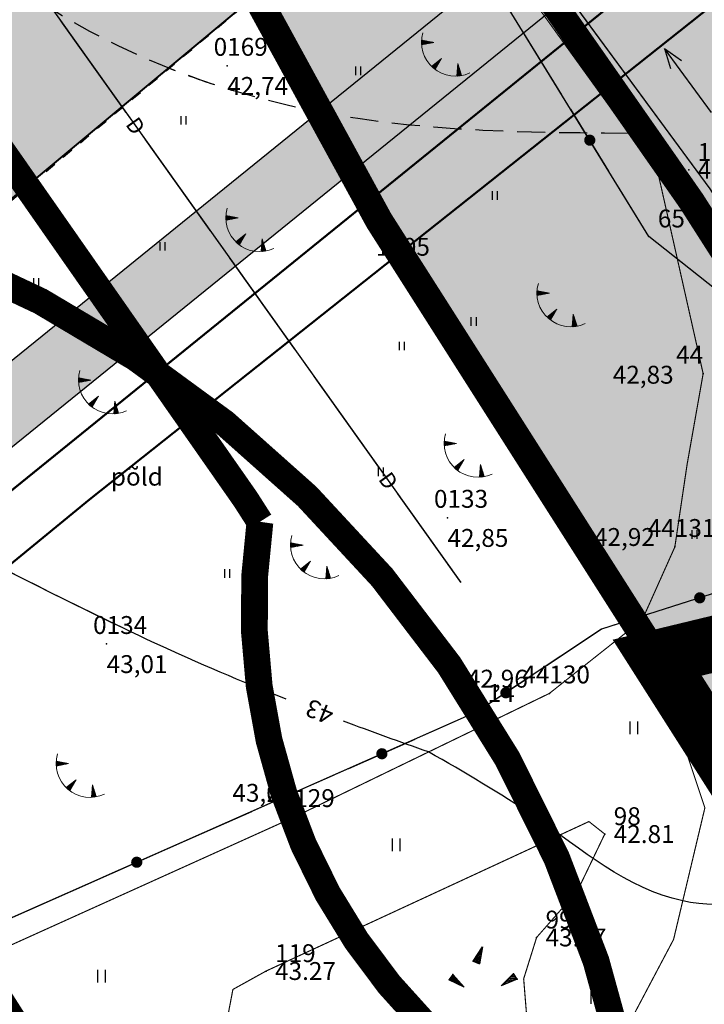
# Model space of a CAD drawing. Units: metres. Extents: x 502672 to 564845, y 6502975 to 6593982.
# Drawn here: x 550394 to 550424, y 6579353 to 6579397 of the extents above; entities that cross this region are included whole.
import ezdxf
from ezdxf.enums import TextEntityAlignment as Align

# ---------------------------------------------------------------- set-up
doc = ezdxf.new("R2010")
doc.units = ezdxf.units.M
doc.header["$LTSCALE"] = 0.5
doc.header["$MEASUREMENT"] = 0
for name, pattern in [('ameerikanurga-must$0$DASHED', [0.75, 0.5, -0.25]), ('ameerikanurga-must$0$DOT2', [0.125, 0, -0.125]), ('DASHED', [0.75, 0.5, -0.25]), ('DOT2', [0.125, 0, -0.125]), ('KATASTRIPIIR', [0.02, 0.01, 0.01]), ('KRUUSKILL', [2, 1, -1])]:
    doc.linetypes.add(name, pattern=pattern)
for name, color, linetype in [('12_geo', 3, 'Continuous'), ('2d_geo', 7, 'Continuous'), ('ameerikanurga-must$0$12', 7, 'Continuous'), ('ameerikanurga-must$0$2d', 7, 'Continuous'), ('ameerikanurga-must$0$CTEXT', 7, 'Continuous'), ('ameerikanurga-must$0$drenaaz', 7, 'Continuous'), ('ameerikanurga-must$0$HALJASTUS', 7, 'Continuous'), ('ameerikanurga-must$0$horisontaal', 7, 'Continuous'), ('ameerikanurga-must$0$KORGUSED', 7, 'Continuous'), ('ameerikanurga-must$0$lisa', 7, 'Continuous'), ('ameerikanurga-must$0$NUMBRID', 7, 'Continuous'), ('ameerikanurga-must$0$PTEXT', 7, 'Continuous'), ('ameerikanurga-must$0$punktid', 7, 'Continuous'), ('ameerikanurga-must$0$side', 7, 'Continuous'), ('ameerikanurga-must$0$ZTEXT', 7, 'Continuous'), ('ameerikanurga-must$0$zzyytrassid', 7, 'Continuous'), ('C-ameerika-mets-ala', 115, 'Continuous'), ('C-mets-küps-80-100', 123, 'Continuous'), ('C-mets-pl-säilitatav 1000', 115, 'Continuous'), ('CON_kraav_piiranguvöönd50m', 84, 'DASHED'), ('CON_kraav_veekaitsevöönd 1m', 80, 'DASHED'), ('CTEXT_geo', 7, 'Continuous'), ('drenaaz_geo', 3, 'Continuous'), ('HALJASTUS_geo', 3, 'Continuous'), ('horisontaal_geo', 34, 'Continuous'), ('KORGUSED_geo', 7, 'Continuous'), ('punktid_geo', 7, 'Continuous'), ('RELJEEF_geo', 34, 'Continuous'), ('side_geo', 6, 'Continuous'), ('TEE_geo', 7, 'Continuous'), ('ZTEXT_geo', 7, 'Continuous'), ('zzyytrassid_geo', 7, 'Continuous')]:
    doc.layers.add(name, color=color, linetype=linetype)
for name, color, linetype, lineweight in [('C+PLAN-KONNITEE', 51, 'Continuous', 25), ('C+PLAN.KRUNDI PIIRID', 10, 'Continuous', 50), ('C+PLAN.SOIDUTEE', 8, 'Continuous', 40), ('CON_kraav_ehituskeeluvöönd 25m', 86, 'DASHED', 35), ('piir_geo', 36, 'Continuous', 50)]:
    doc.layers.add(name, color=color, linetype=linetype, lineweight=lineweight)
doc.styles.add('ameerikanurga-must$0$Standard', font='romanc.shx', dxfattribs={"height": 0.8})
doc.styles.get("Standard").update_dxf_attribs({"font": 'romanc.shx', "height": 0.8})

# ---------------------------------------------------------------- blocks, each defined once
blk = doc.blocks.new('KIVIKU')
at = {"color": 0, "linetype": 'Continuous'}
for p, q in [((-0.71, 1.44), (0.13, 2.72)), ((0.13, 2.72), (-0.15, 1.21)), ((0.08, 2.64), (0.12, 2.66)), ((-0.61, 1.59), (-0.04, 1.83)), ((-0.51, 1.74), (-0.01, 1.95)), ((-0.41, 1.89), (-0.16, 2)), ((-0.31, 2.04), (0.03, 2.19)), ((-0.21, 2.19), (0.05, 2.31)), ((-0.16, 2), (0.01, 2.07)), ((-0.12, 2.34), (0.08, 2.42)), ((-0.02, 2.49), (0.1, 2.54)), ((-0.71, 1.44), (-0.06, 1.72)), ((-0.71, 1.44), (-0.15, 1.21)), ((-0.58, 1.39), (-0.08, 1.6)), ((-0.45, 1.33), (-0.1, 1.48)), ((-0.31, 1.28), (-0.12, 1.36)), ((-0.18, 1.23), (-0.15, 1.24)), ((-2.53, 0.25), (-2.9, -0.23)), ((-2.7, 0.03), (-2.65, -0.34)), ((-2.62, 0.14), (-2.55, -0.4)), ((-2.53, 0.25), (-1.52, -0.89)), ((-2.53, 0.25), (-2.44, -0.45)), ((-2.41, 0.12), (-2.33, -0.5)), ((1.8, -0.76), (2.88, 0.33)), ((3.14, -0.06), (2.61, 0.05)), ((3.06, 0.06), (2.69, 0.13)), ((2.98, 0.18), (2.78, 0.22)), ((2.9, 0.3), (2.86, 0.3)), ((3.22, -0.17), (2.88, 0.33)), ((-1.52, -0.89), (-2.9, -0.23)), ((-2.88, -0.2), (-2.87, -0.24)), ((-2.79, -0.09), (-2.76, -0.29)), ((-2.29, -0.02), (-2.22, -0.55)), ((-2.17, -0.15), (-2.14, -0.43)), ((-2.14, -0.43), (-2.11, -0.61)), ((-2.06, -0.29), (-2, -0.66)), ((-1.94, -0.42), (-1.9, -0.71)), ((-1.82, -0.56), (-1.79, -0.76)), ((-1.7, -0.69), (-1.68, -0.82)), ((-1.58, -0.83), (-1.57, -0.87)), ((3.22, -0.17), (1.8, -0.76)), ((1.88, -0.73), (1.85, -0.72)), ((2.05, -0.66), (1.93, -0.63)), ((2.22, -0.59), (2.01, -0.55)), ((2.38, -0.52), (2.1, -0.46)), ((2.55, -0.45), (2.18, -0.38)), ((2.45, -0.33), (2.27, -0.29)), ((2.88, -0.31), (2.35, -0.21)), ((3.05, -0.24), (2.44, -0.12)), ((2.72, -0.38), (2.45, -0.33)), ((3.22, -0.17), (2.52, -0.04))]:
    blk.add_line(p, q, dxfattribs=at)
for p in [(-0.71, 1.44), (-2.53, 0.25), (3.22, -0.17)]:
    blk.add_point(p, dxfattribs=at)
blk = doc.blocks.new('HEIN')
at = {"linetype": 'Continuous'}
for p, q in [((-0.234, 0.38), (-0.234, -0.381)), ((0.221, 0.38), (0.221, -0.381))]:
    blk.add_line(p, q, dxfattribs=at)
blk = doc.blocks.new('side')
at = {"const_width": 0.25}
blk.add_lwpolyline([(-0.125, 0, 1), (0.125, 0, 1)], format="xyb", close=True, dxfattribs=at)
blk = doc.blocks.new('*U178')
at = {"layer": 'side_geo'}
for p, q in [((758.804, 18.352), (760.962, 19.307)), ((755.146, 16.734), (758.118, 18.049)), ((751.488, 15.115), (754.461, 16.43)), ((747.831, 13.496), (750.803, 14.811)), ((744.173, 11.878), (747.145, 13.193)), ((740.515, 10.259), (743.487, 11.574))]:
    blk.add_line(p, q, dxfattribs=at)
at = {"layer": 'zzyytrassid_geo'}
blk.add_lwpolyline([(0, 0), (27.825, -8.379), (40.846, -10.109), (85.325, -18.1), (122.595, -28.06), (136.405, -27.372), (172.196, -20.565), (197.503, -12.604), (225.61, -6.3), (245.953, -11.427), (280.7, -34.064), (336.494, -69.075), (385.84, -98.434), (406.987, -101.262), (478.624, -79.609), (496.859, -74.822), (501.711, -73.934), (514.645, -67.896), (571.548, -49.162), (614.959, -35.332), (715.724, -0.711), (760.962, 19.307)], dxfattribs=at)
at = {"layer": 'side_geo'}
for p in [(756.632, 17.391), (745.659, 12.535)]:
    blk.add_blockref('side', p, dxfattribs=at)
blk = doc.blocks.new('*U179')
at = {"layer": 'side_geo'}
for p, q in [((-8.764, 10.199), (-10.466, 12.967)), ((-6.668, 6.792), (-8.371, 9.56)), ((-4.872, 3.872), (-6.275, 6.153)), ((-2.73, 2.169), (-4.872, 3.872))]:
    blk.add_line(p, q, dxfattribs=at)
at = {"layer": 'zzyytrassid_geo'}
blk.add_lwpolyline([(0, 0), (-4.872, 3.872), (-20.645, 29.515), (-44.705, 63.667), (-70.182, 99.638), (-73.383, 104.468), (-82.445, 109.679), (-98.866, 118.168), (-125.844, 128.969), (-157.631, 142.147), (-190.898, 155.607), (-206.245, 158.987), (-213.252, 158.496), (-226.71, 154.928), (-258.953, 143.91), (-293.329, 131.376), (-327.486, 119.988)], dxfattribs=at)
at = {"layer": 'side_geo'}
blk.add_blockref('side', (-7.519, 8.176), dxfattribs=at)
blk = doc.blocks.new('*U182')
at = {"layer": 'side_geo'}
for p, q in [((-19.501, 1.39), (-21.63, 0.711)), ((-16.109, 1.149), (-19.501, 1.39)), ((-12.119, 0.864), (-15.361, 1.095)), ((-22.345, 0.483), (-25.441, -0.505)), ((-8.129, 0.58), (-11.371, 0.811)), ((-4.14, 0.295), (-7.381, 0.526)), ((0, 0), (-3.391, 0.242)), ((-26.156, -0.733), (-28.285, -1.413)), ((-28.285, -1.413), (-30.724, -3.035)), ((-31.349, -3.451), (-33.788, -5.073))]:
    blk.add_line(p, q, dxfattribs=at)
at = {"layer": 'zzyytrassid_geo'}
blk.add_lwpolyline([(0, 0), (-19.501, 1.39), (-28.285, -1.413), (-33.788, -5.073)], dxfattribs=at)
at = {"layer": 'side_geo'}
for p in [(-13.74, 0.98), (-23.893, -0.011), (-1.696, 0.121), (-32.568, -4.262)]:
    blk.add_blockref('side', p, dxfattribs=at)
at = {"layer": 'zzyytrassid_geo'}
for s in ['trassid', 'SIDE']:
    blk.add_text(s, height=1, dxfattribs=at).set_placement((0, 0), align=Align.BOTTOM_LEFT)
blk = doc.blocks.new('TQNGER')
at = {"color": 0, "linetype": 'Continuous', "lineweight": 0}
for p, q in [((-1.054, 2.309), (-0.855, 2.468)), ((-1.053, 2.374), (-0.919, 2.481)), ((-1.053, 2.245), (-0.79, 2.456)), ((-1.052, 2.183), (-0.726, 2.443)), ((-1.05, 2.44), (-0.984, 2.493)), ((-1.049, 2.121), (-0.661, 2.431)), ((0.067, 2.29), (-1.046, 2.505)), ((0.067, 2.29), (-1.045, 2.072)), ((-1.025, 2.076), (-0.597, 2.419)), ((-0.919, 2.097), (-0.532, 2.406)), ((-0.813, 2.118), (-0.468, 2.394)), ((-0.707, 2.138), (-0.404, 2.381)), ((-0.601, 2.159), (-0.339, 2.369)), ((-0.495, 2.18), (-0.275, 2.356)), ((-0.389, 2.201), (-0.21, 2.344)), ((-0.283, 2.222), (-0.146, 2.331)), ((-0.177, 2.243), (-0.081, 2.319)), ((-0.071, 2.263), (-0.017, 2.306)), ((0.731, 0.85), (-0.158, 0.146)), ((-0.111, 0.1), (-0.108, 0.186)), ((-0.063, 0.056), (-0.057, 0.226)), ((-0.014, 0.013), (-0.005, 0.267)), ((0.035, -0.029), (0.046, 0.308)), ((0.083, -0.068), (0.098, 0.349)), ((0.132, -0.106), (0.149, 0.389)), ((0.731, 0.85), (0.171, -0.136)), ((0.182, -0.117), (0.201, 0.43)), ((0.235, -0.024), (0.252, 0.471)), ((0.288, 0.07), (0.304, 0.512)), ((0.342, 0.164), (0.355, 0.553)), ((0.395, 0.258), (0.407, 0.593)), ((0.448, 0.352), (0.458, 0.634)), ((0.501, 0.446), (0.51, 0.675)), ((0.555, 0.54), (0.561, 0.716)), ((0.608, 0.634), (0.612, 0.756)), ((0.661, 0.728), (0.664, 0.797)), ((2.195, 0.402), (2.11, -0.729)), ((2.37, -0.143), (2.169, 0.055)), ((2.337, -0.04), (2.174, 0.121)), ((2.304, 0.063), (2.179, 0.186)), ((2.271, 0.166), (2.184, 0.252)), ((2.238, 0.268), (2.189, 0.317)), ((2.195, 0.402), (2.541, -0.678)), ((2.176, -0.725), (2.115, -0.665)), ((2.242, -0.72), (2.12, -0.6)), ((2.306, -0.713), (2.125, -0.534)), ((2.369, -0.705), (2.13, -0.469)), ((2.431, -0.696), (2.135, -0.403)), ((2.492, -0.686), (2.14, -0.338)), ((2.534, -0.658), (2.145, -0.272)), ((2.501, -0.555), (2.15, -0.207)), ((2.468, -0.452), (2.154, -0.141)), ((2.435, -0.349), (2.159, -0.076)), ((2.403, -0.246), (2.164, -0.01))]:
    blk.add_line(p, q, dxfattribs=at)
blk.add_arc((1.974, 2.295), 3.027, 163.42341, 295.17451, dxfattribs=at)
blk = doc.blocks.new('*U436')
at = {"layer": 'ameerikanurga-must$0$drenaaz'}
for points in [[(121.607, -109.776, 0.07, 0.07, 0), (124.509, -113.849, 0, 0, 0)], [(125.379, -115.07, 0.07, 0.07, 0), (128.28, -119.142, 0, 0, 0)], [(129.151, -120.364, 0.07, 0.07, 0), (132.052, -124.436, 0, 0, 0)], [(132.922, -125.658, 0.07, 0.07, 0), (135.823, -129.73, 0, 0, 0)], [(136.694, -130.952, 0.07, 0.07, 0), (139.505, -134.897, 0, 0, 0)]]:
    blk.add_lwpolyline(points, format="xyseb", dxfattribs=at)
at = {"layer": 'ameerikanurga-must$0$zzyytrassid'}
blk.add_lwpolyline([(0, 0), (46.265, -4.026), (139.505, -134.897)], dxfattribs=at)
at = {"layer": 'ameerikanurga-must$0$drenaaz', "style": 'ameerikanurga-must$0$Standard'}
for p in [(124.944, -114.459), (136.259, -130.341)]:
    blk.add_text('D', height=0.7, rotation=305.4683, dxfattribs=at).set_placement(p, align=Align.MIDDLE_CENTER)
blk = doc.blocks.new('ameerikanurga-must$0$KIVIKU')
at = {"color": 0, "linetype": 'Continuous'}
for p, q in [((-0.71, 1.44), (0.13, 2.72)), ((0.13, 2.72), (-0.15, 1.21)), ((0.08, 2.64), (0.12, 2.66)), ((-0.61, 1.59), (-0.04, 1.83)), ((-0.51, 1.74), (-0.01, 1.95)), ((-0.41, 1.89), (-0.16, 2)), ((-0.31, 2.04), (0.03, 2.19)), ((-0.21, 2.19), (0.05, 2.31)), ((-0.16, 2), (0.01, 2.07)), ((-0.12, 2.34), (0.08, 2.42)), ((-0.02, 2.49), (0.1, 2.54)), ((-0.71, 1.44), (-0.06, 1.72)), ((-0.71, 1.44), (-0.15, 1.21)), ((-0.58, 1.39), (-0.08, 1.6)), ((-0.45, 1.33), (-0.1, 1.48)), ((-0.31, 1.28), (-0.12, 1.36)), ((-0.18, 1.23), (-0.15, 1.24)), ((-2.53, 0.25), (-2.9, -0.23)), ((-2.7, 0.03), (-2.65, -0.34)), ((-2.62, 0.14), (-2.55, -0.4)), ((-2.53, 0.25), (-1.52, -0.89)), ((-2.53, 0.25), (-2.44, -0.45)), ((-2.41, 0.12), (-2.33, -0.5)), ((1.8, -0.76), (2.88, 0.33)), ((3.14, -0.06), (2.61, 0.05)), ((3.06, 0.06), (2.69, 0.13)), ((2.98, 0.18), (2.78, 0.22)), ((2.9, 0.3), (2.86, 0.3)), ((3.22, -0.17), (2.88, 0.33)), ((-1.52, -0.89), (-2.9, -0.23)), ((-2.88, -0.2), (-2.87, -0.24)), ((-2.79, -0.09), (-2.76, -0.29)), ((-2.29, -0.02), (-2.22, -0.55)), ((-2.17, -0.15), (-2.14, -0.43)), ((-2.14, -0.43), (-2.11, -0.61)), ((-2.06, -0.29), (-2, -0.66)), ((-1.94, -0.42), (-1.9, -0.71)), ((-1.82, -0.56), (-1.79, -0.76)), ((-1.7, -0.69), (-1.68, -0.82)), ((-1.58, -0.83), (-1.57, -0.87)), ((3.22, -0.17), (1.8, -0.76)), ((1.88, -0.73), (1.85, -0.72)), ((2.05, -0.66), (1.93, -0.63)), ((2.22, -0.59), (2.01, -0.55)), ((2.38, -0.52), (2.1, -0.46)), ((2.55, -0.45), (2.18, -0.38)), ((2.45, -0.33), (2.27, -0.29)), ((2.88, -0.31), (2.35, -0.21)), ((3.05, -0.24), (2.44, -0.12)), ((2.72, -0.38), (2.45, -0.33)), ((3.22, -0.17), (2.52, -0.04))]:
    blk.add_line(p, q, dxfattribs=at)
for p in [(-0.71, 1.44), (-2.53, 0.25), (3.22, -0.17)]:
    blk.add_point(p, dxfattribs=at)
blk = doc.blocks.new('ameerikanurga-must$0$HEIN')
at = {"linetype": 'Continuous'}
for p, q in [((-0.234, 0.38), (-0.234, -0.381)), ((0.221, 0.38), (0.221, -0.381))]:
    blk.add_line(p, q, dxfattribs=at)
blk = doc.blocks.new('ameerikanurga-must$0$side')
at = {"const_width": 0.25}
blk.add_lwpolyline([(-0.125, 0, 1), (0.125, 0, 1)], format="xyb", close=True, dxfattribs=at)
blk = doc.blocks.new('*U443')
at = {"layer": 'ameerikanurga-must$0$side'}
for p, q in [((758.804, 18.352), (760.962, 19.307)), ((755.146, 16.734), (758.118, 18.049)), ((751.488, 15.115), (754.461, 16.43)), ((747.831, 13.496), (750.803, 14.811)), ((744.173, 11.878), (747.145, 13.193)), ((740.515, 10.259), (743.487, 11.574))]:
    blk.add_line(p, q, dxfattribs=at)
at = {"layer": 'ameerikanurga-must$0$zzyytrassid'}
blk.add_lwpolyline([(0, 0), (27.825, -8.379), (40.846, -10.109), (85.325, -18.1), (122.595, -28.06), (136.405, -27.372), (172.196, -20.565), (197.503, -12.604), (225.61, -6.3), (245.953, -11.427), (280.7, -34.064), (336.494, -69.075), (385.84, -98.434), (406.987, -101.262), (478.624, -79.609), (496.859, -74.822), (501.711, -73.934), (514.645, -67.896), (571.548, -49.162), (614.959, -35.332), (715.724, -0.711), (760.962, 19.307)], dxfattribs=at)
at = {"layer": 'ameerikanurga-must$0$side'}
for p in [(756.632, 17.391), (745.659, 12.535)]:
    blk.add_blockref('ameerikanurga-must$0$side', p, dxfattribs=at)
blk = doc.blocks.new('*U444')
at = {"layer": 'ameerikanurga-must$0$side'}
for p, q in [((-8.764, 10.199), (-10.466, 12.967)), ((-6.668, 6.792), (-8.371, 9.56)), ((-4.872, 3.872), (-6.275, 6.153)), ((-2.73, 2.169), (-4.872, 3.872))]:
    blk.add_line(p, q, dxfattribs=at)
at = {"layer": 'ameerikanurga-must$0$zzyytrassid'}
blk.add_lwpolyline([(0, 0), (-4.872, 3.872), (-20.645, 29.515), (-44.705, 63.667), (-70.182, 99.638), (-73.383, 104.468), (-82.445, 109.679), (-98.866, 118.168), (-125.844, 128.969), (-157.631, 142.147), (-190.898, 155.607), (-206.245, 158.987), (-213.252, 158.496), (-226.71, 154.928), (-258.953, 143.91), (-293.329, 131.376), (-327.486, 119.988)], dxfattribs=at)
at = {"layer": 'ameerikanurga-must$0$side'}
blk.add_blockref('ameerikanurga-must$0$side', (-7.519, 8.176), dxfattribs=at)
blk = doc.blocks.new('*U447')
at = {"layer": 'ameerikanurga-must$0$side'}
for p, q in [((-19.501, 1.39), (-21.63, 0.711)), ((-16.109, 1.149), (-19.501, 1.39)), ((-12.119, 0.864), (-15.361, 1.095)), ((-22.345, 0.483), (-25.441, -0.505)), ((-8.129, 0.58), (-11.371, 0.811)), ((-4.14, 0.295), (-7.381, 0.526)), ((0, 0), (-3.391, 0.242)), ((-26.156, -0.733), (-28.285, -1.413)), ((-28.285, -1.413), (-30.724, -3.035)), ((-31.349, -3.451), (-33.788, -5.073))]:
    blk.add_line(p, q, dxfattribs=at)
at = {"layer": 'ameerikanurga-must$0$zzyytrassid'}
blk.add_lwpolyline([(0, 0), (-19.501, 1.39), (-28.285, -1.413), (-33.788, -5.073)], dxfattribs=at)
at = {"layer": 'ameerikanurga-must$0$side'}
for p in [(-13.74, 0.98), (-23.893, -0.011), (-1.696, 0.121), (-32.568, -4.262)]:
    blk.add_blockref('ameerikanurga-must$0$side', p, dxfattribs=at)
at = {"layer": 'ameerikanurga-must$0$zzyytrassid', "style": 'ameerikanurga-must$0$Standard'}
for s in ['trassid', 'SIDE']:
    blk.add_text(s, height=1, dxfattribs=at).set_placement((0, 0), align=Align.BOTTOM_LEFT)

msp = doc.modelspace()

# ---------------------------------------------------------------- hatches: boundary and pattern name
at = {"layer": 'C+PLAN-KONNITEE'}
msp.add_hatch(color=256, dxfattribs=at).paths.add_polyline_path([(550302.35, 6579308.195), (550303.625, 6579305.367), (550351.242, 6579343.906), (550358.588, 6579349.873), (550366.322, 6579356.135), (550408.697, 6579390.449), (550447.535, 6579421.898), (550445.404, 6579424.033), (550401.727, 6579388.665), (550386.335, 6579376.201), (550377.49, 6579369.039), (550347.434, 6579344.701), (550339.368, 6579338.17)])
at = {"layer": 'C+PLAN.SOIDUTEE'}
msp.add_hatch(color=256, dxfattribs=at).paths.add_polyline_path([(550288.074, 6579313.622), (550295.592, 6579304.648), (550309.868, 6579317.279), (550318.156, 6579326.413), (550331.064, 6579338.12), (550350.805, 6579354.153), (550371.122, 6579370.752), (550391.612, 6579387.69), (550414.485, 6579406.753), (550433.334, 6579420.303), (550441.372, 6579424.168), (550444.006, 6579425.434), (550435.35, 6579434.11), (550433.563, 6579435.279), (550432.084, 6579433.759), (550410.547, 6579412.807), (550386.995, 6579392.982), (550375.06, 6579383.287), (550366.811, 6579376.585), (550345.808, 6579359.637), (550326.283, 6579344.421), (550305.317, 6579324.464), (550298.268, 6579319.924)])
at = {"layer": 'C-mets-küps-80-100'}
for points in [[(550422.352, 6579368.681), (550409.903, 6579388.243), (550370.736, 6579459.909), (550392.403, 6579459.909), (550395.764, 6579459.515), (550435.782, 6579432.016), (550485.484, 6579383.944), (550460.644, 6579377.939)], [(550437.291, 6579340.186), (550439.07, 6579342.409), (550422.352, 6579368.681), (550460.644, 6579377.939), (550485.484, 6579383.944), (550494.8, 6579374.6), (550496.782, 6579373.016), (550535.843, 6579326.163), (550508.285, 6579316.122), (550488.812, 6579309.73)]]:
    msp.add_hatch(color=256, dxfattribs=at).paths.add_polyline_path(points)

# ---------------------------------------------------------------- linework, layer by layer
at = {"layer": '12_geo'}
msp.add_lwpolyline([(550413.033, 6579405.536), (550424.715, 6579389.673), (550428.867, 6579383.173), (550429.846, 6579378.696), (550431.358, 6579377.201), (550433.56, 6579377.092), (550434.264, 6579376.538), (550435.887, 6579373.841), (550435.885, 6579373.251), (550435.572, 6579372.982), (550430.7, 6579372.581)], dxfattribs=at)
at = {"layer": '12_geo', "color": 4}
for points in [[(550424.784, 6579393.09), (550422.675, 6579395.945), (550422.956, 6579395.054)], [(550424.784, 6579393.09), (550422.675, 6579395.945), (550423.443, 6579395.414)]]:
    msp.add_lwpolyline(points, dxfattribs=at)
at = {"layer": '12_geo', "linetype": 'DOT2', "ltscale": 3, "const_width": 0.05}
for points in [[(550342.482, 6579334.9), (550349.897, 6579337.538), (550365.252, 6579343.423), (550379.212, 6579349.699), (550391.313, 6579354.86), (550406.108, 6579361.546), (550417.526, 6579367.08), (550421.685, 6579370.376)], [(550421.685, 6579370.376), (550424.488, 6579361.96), (550423.086, 6579356.067), (550420.495, 6579351.169), (550420.455, 6579349.41), (550429.879, 6579320.78), (550430.156, 6579317.392), (550428.396, 6579311.564), (550425.669, 6579310.11), (550419.501, 6579308.29), (550413.562, 6579311.022), (550400.642, 6579325.286), (550390.649, 6579340.596), (550384.534, 6579348.321), (550383.074, 6579348.556), (550380.812, 6579347.672), (550371.127, 6579342.063)], [(550420.007, 6579360.786), (550419.298, 6579361.346), (550404.849, 6579354.655), (550403.363, 6579353.831), (550403.089, 6579352.396), (550406.723, 6579343.235), (550407.897, 6579323.583), (550408.833, 6579321.98), (550413.34, 6579314.155), (550414.955, 6579313.352), (550417.798, 6579314.663), (550424.271, 6579320.977), (550424.249, 6579323.072), (550422.608, 6579330.28), (550418.275, 6579341.005), (550416.923, 6579347.536), (550416.377, 6579354.307), (550416.956, 6579356.158), (550418.782, 6579358.239), (550420.007, 6579360.786)]]:
    msp.add_lwpolyline(points, dxfattribs=at)
at = {"layer": '2d_geo'}
for p in [(550403.107, 6579395.172), (550424.41, 6579381.394), (550412.967, 6579374.941), (550423.143, 6579373.635), (550397.711, 6579369.293), (550417.526, 6579367.08), (550406.108, 6579361.546)]:
    msp.add_point(p, dxfattribs=at)
at = {"layer": 'ameerikanurga-must$0$12', "linetype": 'ameerikanurga-must$0$DOT2', "ltscale": 3, "const_width": 0.05}
for points in [[(550379.212, 6579349.699), (550391.313, 6579354.86), (550406.108, 6579361.546), (550417.526, 6579367.08), (550421.685, 6579370.376), (550423.143, 6579373.635), (550423.692, 6579377.332), (550424.41, 6579381.394), (550422.398, 6579390.336), (550415.244, 6579400.258), (550406.003, 6579414.759), (550392.926, 6579434.377), (550382.938, 6579448.698), (550370.783, 6579464.236), (550362.038, 6579476.576), (550349.211, 6579490.808), (550333.522, 6579501.9), (550310.983, 6579514.374)], [(550421.685, 6579370.376), (550424.488, 6579361.96), (550423.086, 6579356.067), (550420.495, 6579351.169), (550420.455, 6579349.41), (550429.879, 6579320.78), (550430.156, 6579317.392), (550428.396, 6579311.564), (550425.669, 6579310.11), (550419.501, 6579308.29), (550413.562, 6579311.022), (550400.642, 6579325.286), (550390.649, 6579340.596), (550384.534, 6579348.321), (550383.074, 6579348.556), (550380.812, 6579347.672), (550371.127, 6579342.063)], [(550420.007, 6579360.786), (550419.298, 6579361.346), (550404.849, 6579354.655), (550403.363, 6579353.831), (550403.089, 6579352.396), (550406.723, 6579343.235), (550407.897, 6579323.583), (550408.833, 6579321.98), (550413.34, 6579314.155), (550414.955, 6579313.352), (550417.798, 6579314.663), (550424.271, 6579320.977), (550424.249, 6579323.072), (550422.608, 6579330.28), (550418.275, 6579341.005), (550416.923, 6579347.536), (550416.377, 6579354.307), (550416.956, 6579356.158), (550418.782, 6579358.239), (550420.007, 6579360.786)]]:
    msp.add_lwpolyline(points, dxfattribs=at)
at = {"layer": 'ameerikanurga-must$0$12'}
msp.add_lwpolyline([(550416.384, 6579400.986), (550424.715, 6579389.673), (550428.867, 6579383.173), (550429.846, 6579378.696), (550431.358, 6579377.201), (550433.56, 6579377.092), (550434.264, 6579376.538), (550435.887, 6579373.841), (550435.885, 6579373.251), (550435.572, 6579372.982), (550430.7, 6579372.581)], dxfattribs=at)
at = {"layer": 'ameerikanurga-must$0$2d'}
for p in [(550403.107, 6579395.172), (550424.41, 6579381.394), (550412.967, 6579374.941), (550423.143, 6579373.635), (550397.711, 6579369.293), (550417.526, 6579367.08), (550406.108, 6579361.546)]:
    msp.add_point(p, dxfattribs=at)
at = {"layer": 'ameerikanurga-must$0$horisontaal'}
for points in [[(550405.748, 6579366.83, -0.002345), (550404.269, 6579367.422, -0.016235), (550398.43, 6579370.012, -0.019324), (550378.22, 6579380.758, -0.090348), (550374.471, 6579383.965, -0.081787), (550372.495, 6579387.417, -0.022283), (550368.041, 6579401.224, -0.072482), (550366.281, 6579415.482, 0.125321), (550364.388, 6579423.661, 0.154092), (550358.602, 6579429.48, -0.120561), (550350.804, 6579436.353, -0.012218), (550345.702, 6579444.073, -0.012559), (550341.117, 6579451.82, -0.04925), (550337.806, 6579459.42, 0.052139), (550334.636, 6579466.584, 0.120247), (550326.688, 6579474.943, 0.108334), (550314.718, 6579479.386, 0.002179)], [(550412.123, 6579364.461, -0.005972), (550408.308, 6579365.844, -0.016235)]]:
    msp.add_lwpolyline(points, format="xyb", dxfattribs=at)
for points in [[(550468.389, 6579378.717), (550459.41, 6579392.524), (550450.941, 6579410.532), (550445.336, 6579419.351), (550428.469, 6579436.591), (550408.612, 6579445.668), (550397.158, 6579448.577), (550391.546, 6579456.551), (550378.622, 6579472.591), (550369.271, 6579483.446), (550361.533, 6579491.415), (550349.595, 6579501.12), (550338.652, 6579508.621), (550325.832, 6579516.352), (550316.042, 6579522.111), (550307.157, 6579528.988)], [(550421.509, 6579333.113), (550429.952, 6579329.837), (550445.465, 6579339.845), (550442.842, 6579352.474), (550439.726, 6579360.745), (550433.496, 6579363.857), (550429.069, 6579358.943), (550423.495, 6579357.797), (550416.854, 6579361.564), (550412.123, 6579364.461)]]:
    msp.add_spline(points, degree=3, dxfattribs=at)
at = {"layer": 'ameerikanurga-must$0$horisontaal', "linetype": 'ameerikanurga-must$0$DASHED', "ltscale": 5}
msp.add_spline([(550421.09, 6579392.15), (550403.502, 6579394.016), (550386.989, 6579406.918), (550387.448, 6579432.017), (550375.15, 6579446.264), (550372.527, 6579447.582), (550353.948, 6579455.629), (550340.658, 6579470.365), (550340.652, 6579474.737), (550345.006, 6579476.259), (550347.329, 6579474.592), (550354.731, 6579468.864), (550363.15, 6579468.139), (550367.214, 6579469.272)], degree=3, dxfattribs=at)
at = {"layer": 'ameerikanurga-must$0$lisa'}
msp.add_point((550423.765, 6579390.515), dxfattribs=at)
at = {"layer": 'ameerikanurga-must$0$punktid'}
for p in [(550421.982, 6579387.539), (550414.362, 6579366.297), (550420.007, 6579360.786), (550416.956, 6579356.158), (550404.849, 6579354.655)]:
    msp.add_point(p, dxfattribs=at)
at = {"layer": 'ameerikanurga-must$0$zzyytrassid'}
for points in [[(550426.854, 6579383.667), (550421.982, 6579387.539), (550406.209, 6579413.182), (550382.149, 6579447.334), (550356.672, 6579483.305), (550353.471, 6579488.135), (550344.409, 6579493.346), (550327.988, 6579501.835), (550301.01, 6579512.636), (550269.223, 6579525.814), (550235.956, 6579539.274), (550220.609, 6579542.654), (550213.602, 6579542.163), (550200.144, 6579538.595), (550167.901, 6579527.577), (550133.525, 6579515.043), (550099.368, 6579503.655)], [(550274.064, 6579506.942), (550320.329, 6579502.915), (550413.568, 6579372.045)], [(550448.15, 6579371.37), (550428.649, 6579372.76), (550419.865, 6579369.957), (550414.362, 6579366.297)], [(549653.4, 6579346.99), (549681.225, 6579338.611), (549694.246, 6579336.881), (549738.725, 6579328.89), (549775.995, 6579318.93), (549789.805, 6579319.618), (549825.596, 6579326.425), (549850.903, 6579334.386), (549879.01, 6579340.69), (549899.353, 6579335.563), (549934.1, 6579312.926), (549989.894, 6579277.915), (550039.24, 6579248.556), (550060.387, 6579245.728), (550132.024, 6579267.381), (550150.259, 6579272.168), (550155.111, 6579273.056), (550168.045, 6579279.094), (550224.948, 6579297.828), (550268.359, 6579311.658), (550369.124, 6579346.279), (550414.362, 6579366.297)]]:
    msp.add_lwpolyline(points, dxfattribs=at)
at = {"layer": 'C+PLAN-KONNITEE', "color": 7, "flags": 128}
msp.add_lwpolyline([(550302.35, 6579308.195), (550303.625, 6579305.367), (550351.242, 6579343.906), (550358.588, 6579349.873), (550366.322, 6579356.135), (550408.697, 6579390.449), (550447.535, 6579421.898), (550445.404, 6579424.033), (550401.727, 6579388.665), (550386.335, 6579376.201), (550377.49, 6579369.039), (550347.434, 6579344.701), (550339.368, 6579338.17), (550302.35, 6579308.195)], dxfattribs=at)
at = {"layer": 'C+PLAN.KRUNDI PIIRID', "flags": 128}
for points in [[(550429.77, 6579437.76), (550435.35, 6579434.11), (550448.6, 6579420.83), (550318.24, 6579315.27), (550318.24, 6579315.27), (550318.24, 6579315.27), (550305.41, 6579304.883), (550304.014, 6579308.211), (550302.903, 6579310.329), (550301.804, 6579312.131), (550300.376, 6579314.159), (550299.15, 6579315.685), (550297.493, 6579317.538), (550295.562, 6579319.385), (550293.63, 6579320.98), (550290.692, 6579322.826), (550289.073, 6579323.818), (550289.073, 6579323.818), (550302.51, 6579334.7), (550429.77, 6579437.76)], [(550429.77, 6579437.76), (550435.35, 6579434.11), (550448.6, 6579420.83), (550318.24, 6579315.27), (550318.24, 6579315.27), (550318.24, 6579315.27), (550305.41, 6579304.883), (550304.014, 6579308.211), (550302.903, 6579310.329), (550301.804, 6579312.131), (550300.376, 6579314.159), (550299.15, 6579315.685), (550297.493, 6579317.538), (550295.562, 6579319.385), (550293.63, 6579320.98), (550290.692, 6579322.826), (550289.073, 6579323.818), (550289.073, 6579323.818), (550302.51, 6579334.7), (550429.77, 6579437.76)], [(550305.41, 6579304.883), (550448.6, 6579420.83), (550469.299, 6579400.109)], [(550305.41, 6579304.883), (550448.6, 6579420.83), (550469.299, 6579400.109)]]:
    msp.add_lwpolyline(points, dxfattribs=at)
at = {"layer": 'C+PLAN.SOIDUTEE', "color": 7, "flags": 128}
msp.add_lwpolyline([(550331.064, 6579338.12), (550350.805, 6579354.153), (550371.122, 6579370.752), (550391.612, 6579387.69), (550414.485, 6579406.753), (550433.334, 6579420.303), (550441.372, 6579424.168), (550444.006, 6579425.434), (550435.35, 6579434.11), (550433.563, 6579435.279), (550432.084, 6579433.759), (550410.547, 6579412.807), (550386.995, 6579392.982), (550375.06, 6579383.287), (550366.811, 6579376.585), (550345.808, 6579359.637), (550326.283, 6579344.421)], dxfattribs=at)
at = {"layer": 'C-ameerika-mets-ala'}
for p, q in [((550409.903, 6579388.243), (550370.736, 6579459.909)), ((550422.352, 6579368.681), (550409.903, 6579388.243)), ((550460.644, 6579377.939), (550422.352, 6579368.681))]:
    msp.add_line(p, q, dxfattribs=at)
at = {"layer": 'C-ameerika-mets-ala', "const_width": 2.5, "flags": 128}
msp.add_lwpolyline([(550437.291, 6579340.186), (550439.07, 6579342.409), (550422.352, 6579368.681), (550460.644, 6579377.939), (550485.484, 6579383.944), (550494.8, 6579374.6), (550496.782, 6579373.016), (550535.843, 6579326.163), (550508.285, 6579316.122), (550488.812, 6579309.73)], close=True, dxfattribs=at)
at = {"layer": 'C-mets-pl-säilitatav 1000', "const_width": 1.25, "flags": 128}
msp.add_lwpolyline([(550422.352, 6579368.681), (550409.903, 6579388.243), (550370.736, 6579459.909), (550392.403, 6579459.909), (550395.764, 6579459.515), (550435.782, 6579432.016), (550485.484, 6579383.944), (550460.644, 6579377.939)], close=True, dxfattribs=at)
at = {"layer": 'CON_kraav_ehituskeeluvöönd 25m', "ltscale": 10, "const_width": 1.2}
msp.add_lwpolyline([(550102.944, 6579481.85), (550128.989, 6579490.381), (550151.304, 6579497.303), (550165.907, 6579503.327), (550181.508, 6579509.384), (550198.697, 6579514.883), (550218.781, 6579522.219), (550229.939, 6579524.943), (550230.689, 6579525.064), (550234.027, 6579523.85), (550250.458, 6579517.476), (550285.349, 6579502.13), (550300.579, 6579493.741), (550321.693, 6579482.074), (550334.999, 6579473.598), (550344.407, 6579463.011), (550352.697, 6579451.352), (550363.486, 6579435.335), (550373.478, 6579421.15), (550388.522, 6579397.826), (550403.931, 6579375.769), (550404.574, 6579374.763, 0.387132), (550424.699, 6579345.068, 0.554321), (550470.642, 6579352.744)], format="xyb", dxfattribs=at)
msp.add_lwpolyline([(550376.997, 6579313.089), (550354.606, 6579306.093), (550349.698, 6579304.5, -1.0635), (550332.682, 6579354.907), (550339.408, 6579357.282), (550360.032, 6579363.536, -1.081824)], format="xyb", close=True, dxfattribs=at)
at = {"layer": 'CON_kraav_piiranguvöönd50m', "ltscale": 10, "const_width": 1.2}
msp.add_lwpolyline([(550110.799, 6579458.116), (550136.583, 6579466.561), (550159.792, 6579473.76), (550175.2, 6579480.116), (550189.849, 6579485.805), (550206.797, 6579491.227), (550226.057, 6579498.261), (550229.009, 6579498.982), (550240.901, 6579494.369), (550274.263, 6579479.695), (550288.503, 6579471.852), (550308.919, 6579460.569), (550318.628, 6579454.385), (550324.819, 6579447.419), (550332.139, 6579437.123), (550342.897, 6579421.151), (550352.745, 6579407.171), (550367.763, 6579383.887), (550379.441, 6579367.171, 0.285045), (550411.472, 6579323.137, 0.409464), (550484.84, 6579328.812)], format="xyb", dxfattribs=at)
msp.add_lwpolyline([(550383.884, 6579289.049), (550362.193, 6579282.271), (550358.144, 6579280.957, -1.041437), (550325.102, 6579378.744), (550331.615, 6579381.043), (550351.69, 6579387.131, -1.056852)], format="xyb", close=True, dxfattribs=at)
at = {"layer": 'CON_kraav_veekaitsevöönd 1m', "ltscale": 10, "const_width": 1.2}
msp.add_lwpolyline([(550393.381, 6579434.571), (550408.45, 6579411.207), (550423.89, 6579389.107), (550427.928, 6579382.785), (550428.932, 6579378.193), (550430.927, 6579376.222), (550433.192, 6579376.109), (550433.502, 6579375.865), (550434.678, 6579373.912), (550430.804, 6579373.598, 1.070084), (550431.428, 6579368.373), (550438.372, 6579367.402), (550439.385, 6579366.621), (550440.957, 6579363.593), (550442.301, 6579361.483, 1.234729), (550447.265, 6579366.091), (550441.017, 6579375.129), (550430.424, 6579390.425), (550413.421, 6579415.35), (550402.503, 6579431.671)], format="xyb", dxfattribs=at)
at = {"layer": 'drenaaz_geo'}
for points in [[(550398.426, 6579393.299, 0.07, 0.07, 0), (550398.572, 6579393.093, 0, 0, 0)], [(550399.443, 6579391.872, 0.07, 0.07, 0), (550402.344, 6579387.799, 0, 0, 0)], [(550403.214, 6579386.578, 0.07, 0.07, 0), (550406.116, 6579382.506, 0, 0, 0)], [(550406.986, 6579381.284, 0.07, 0.07, 0), (550409.887, 6579377.212, 0, 0, 0)], [(550410.758, 6579375.99, 0.07, 0.07, 0), (550413.568, 6579372.045, 0, 0, 0)]]:
    msp.add_lwpolyline(points, format="xyseb", dxfattribs=at)
at = {"layer": 'horisontaal_geo'}
for points in [[(550405.748, 6579366.83, -0.002345), (550404.269, 6579367.422, -0.016235), (550398.43, 6579370.012, -0.016414), (550381.209, 6579379.041, -0.090348)], [(550412.123, 6579364.461, -0.005972), (550408.308, 6579365.844, -0.016235)]]:
    msp.add_lwpolyline(points, format="xyb", dxfattribs=at)
for points in [[(550468.389, 6579378.717), (550459.41, 6579392.524), (550450.941, 6579410.532), (550445.336, 6579419.351), (550428.469, 6579436.591), (550408.612, 6579445.668), (550397.158, 6579448.577), (550391.546, 6579456.551), (550378.622, 6579472.591), (550369.271, 6579483.446), (550361.533, 6579491.415), (550349.595, 6579501.12), (550338.652, 6579508.621), (550325.832, 6579516.352), (550316.042, 6579522.111), (550307.157, 6579528.988)], [(550421.509, 6579333.113), (550429.952, 6579329.837), (550445.465, 6579339.845), (550442.842, 6579352.474), (550439.726, 6579360.745), (550433.496, 6579363.857), (550429.069, 6579358.943), (550423.495, 6579357.797), (550416.854, 6579361.564), (550412.123, 6579364.461)]]:
    msp.add_spline(points, degree=3, dxfattribs=at)
at = {"layer": 'horisontaal_geo', "linetype": 'DASHED', "ltscale": 5}
msp.add_open_spline([(550421.09, 6579392.15), (550415.283, 6579392.185), (550408.512, 6579392.226), (550401.511, 6579394.662), (550400.523, 6579395.056)], degree=3, knots=[0, 0, 0, 0, 17.686275, 20.626742, 20.626742, 20.626742, 20.626742], dxfattribs=at)
at = {"layer": 'piir_geo', "linetype": 'KATASTRIPIIR', "flags": 128}
msp.add_lwpolyline([(550314.276, 6579262.95), (550296.06, 6579282.43), (550320.367, 6579313.611), (550368.38, 6579352.342), (550396.948, 6579375.764), (550450.738, 6579418.481), (550434.706, 6579433.464), (550427.041, 6579438.625), (550377.884, 6579398.646), (550343.59, 6579369.982), (550308.39, 6579342.698), (550300.408, 6579335.901), (550266.84, 6579318.04), (550245.11, 6579344.53), (550225.78, 6579328.67), (550245.933, 6579303.949), (550213.189, 6579262.524), (550165.443, 6579202.473), (550169.467, 6579162.875), (550234.789, 6579244.565), (550242.283, 6579251.662), (550276.099, 6579264.881), (550293.029, 6579244.665)], dxfattribs=at)
at = {"layer": 'punktid_geo'}
for p in [(550421.982, 6579387.539), (550414.362, 6579366.297), (550420.007, 6579360.786), (550416.956, 6579356.158), (550404.849, 6579354.655)]:
    msp.add_point(p, dxfattribs=at)
at = {"layer": 'TEE_geo', "linetype": 'KRUUSKILL', "flags": 128}
msp.add_lwpolyline([(550403.343, 6579124.991), (550379.66, 6579153.62), (550361.201, 6579176.138), (550343.275, 6579198.065), (550326.44, 6579218.579), (550304.565, 6579244.327), (550289.233, 6579261.721), (550276.348, 6579275.758), (550273.053, 6579276.709), (550269.281, 6579276.885), (550264.068, 6579276.636), (550253.327, 6579272.342), (550234.603, 6579260.399), (550229.493, 6579267.19), (550243.856, 6579282.383), (550251.118, 6579291.922), (550250, 6579297.095), (550258.938, 6579302.86), (550285.623, 6579313.203), (550291.219, 6579315.385), (550305.317, 6579324.464), (550326.283, 6579344.421), (550345.808, 6579359.637), (550366.811, 6579376.585), (550386.995, 6579392.982), (550410.547, 6579412.807), (550432.084, 6579433.759), (550435.571, 6579430.025), (550441.372, 6579424.168), (550433.334, 6579420.303), (550414.485, 6579406.753), (550391.612, 6579387.59), (550371.199, 6579370.815), (550350.805, 6579354.153), (550331.064, 6579338.12), (550318.156, 6579326.413), (550309.868, 6579317.279), (550292.184, 6579301.632), (550289.501, 6579298.385), (550286.771, 6579292.93), (550286.134, 6579289.689), (550285.978, 6579283.916), (550286.955, 6579281.977), (550297.233, 6579267.431), (550312.271, 6579246.582), (550331.326, 6579222.929), (550348.475, 6579202.444), (550366.263, 6579180.261), (550385.063, 6579157.962), (550401.292, 6579138.169)], dxfattribs=at)
at = {"layer": 'zzyytrassid_geo'}
for points in [[(550426.854, 6579383.667), (550421.982, 6579387.539), (550406.209, 6579413.182), (550382.149, 6579447.334), (550356.672, 6579483.305), (550353.471, 6579488.135), (550344.409, 6579493.346), (550327.988, 6579501.835), (550301.01, 6579512.636), (550269.223, 6579525.814), (550235.956, 6579539.274), (550220.609, 6579542.654), (550213.602, 6579542.163), (550200.144, 6579538.595), (550167.901, 6579527.577), (550133.525, 6579515.043), (550099.368, 6579503.655)], [(550274.064, 6579506.942), (550320.329, 6579502.915), (550413.568, 6579372.045)], [(550274.064, 6579506.942), (550320.329, 6579502.915), (550413.568, 6579372.045)], [(550448.15, 6579371.37), (550428.649, 6579372.76), (550419.865, 6579369.957), (550414.362, 6579366.297)], [(549653.4, 6579346.99), (549681.225, 6579338.611), (549694.246, 6579336.881), (549738.725, 6579328.89), (549775.995, 6579318.93), (549789.805, 6579319.618), (549825.596, 6579326.425), (549850.903, 6579334.386), (549879.01, 6579340.69), (549899.353, 6579335.563), (549934.1, 6579312.926), (549989.894, 6579277.915), (550039.24, 6579248.556), (550060.387, 6579245.728), (550132.024, 6579267.381), (550150.259, 6579272.168), (550155.111, 6579273.056), (550168.045, 6579279.094), (550224.948, 6579297.828), (550268.359, 6579311.658), (550369.124, 6579346.279), (550414.362, 6579366.297)]]:
    msp.add_lwpolyline(points, dxfattribs=at)

# ---------------------------------------------------------------- block references
at = {"layer": 'ameerikanurga-must$0$drenaaz'}
msp.add_blockref('*U436', (550274.064, 6579506.942), dxfattribs=at)
at = {"layer": 'ameerikanurga-must$0$HALJASTUS'}
for name, p, xscale, yscale, zscale in [('ameerikanurga-must$0$HEIN', (550420.203, 6579394.679), 0.75, 0.75, 0.75), ('ameerikanurga-must$0$HEIN', (550421.31, 6579365.537), 0.75, 0.75, 0.75), ('ameerikanurga-must$0$HEIN', (550410.666, 6579360.3), 0.75, 0.75, 0.75), ('ameerikanurga-must$0$KIVIKU', (550414.476, 6579354.378), 0.5, 0.5, 0.5), ('ameerikanurga-must$0$HEIN', (550397.482, 6579354.429), 0.75, 0.75, 0.75), ('ameerikanurga-must$0$HEIN', (550419.562, 6579353.477), 0.75, 0.75, 0.75)]:
    msp.add_blockref(name, p, dxfattribs=dict(at, xscale=xscale, yscale=yscale, zscale=zscale))
at = {"layer": 'ameerikanurga-must$0$side'}
for name, p in [('*U444', (550426.854, 6579383.667)), ('*U447', (550448.15, 6579371.37)), ('*U443', (549653.4, 6579346.99))]:
    msp.add_blockref(name, p, dxfattribs=at)
at = {"layer": 'HALJASTUS_geo', "linetype": 'Continuous', "xscale": 0.5, "yscale": 0.5, "zscale": 0.5}
for p in [(550408.969, 6579394.949), (550401.151, 6579392.733), (550415.079, 6579389.367), (550400.208, 6579387.096), (550394.559, 6579385.471), (550414.135, 6579383.73), (550410.923, 6579382.635), (550404.05, 6579378.086), (550409.98, 6579376.998), (550424.02, 6579374.193), (550403.107, 6579372.449)]:
    msp.add_blockref('HEIN', p, dxfattribs=at)
at = {"layer": 'HALJASTUS_geo'}
for name, p, xscale, yscale, zscale in [('HEIN', (550420.203, 6579394.679), 0.75, 0.75, 0.75), ('HEIN', (550421.31, 6579365.537), 0.75, 0.75, 0.75), ('HEIN', (550410.666, 6579360.3), 0.75, 0.75, 0.75), ('KIVIKU', (550414.476, 6579354.378), 0.5, 0.5, 0.5), ('HEIN', (550397.482, 6579354.429), 0.75, 0.75, 0.75), ('HEIN', (550419.562, 6579353.477), 0.75, 0.75, 0.75)]:
    msp.add_blockref(name, p, dxfattribs=dict(at, xscale=xscale, yscale=yscale, zscale=zscale))
at = {"layer": 'RELJEEF_geo', "linetype": 'Continuous', "xscale": 0.5, "yscale": 0.5, "zscale": 0.5}
for p in [(550412.33, 6579395.075), (550403.569, 6579387.221), (550417.497, 6579383.855), (550396.977, 6579379.959), (550413.341, 6579377.123), (550406.468, 6579372.574), (550395.978, 6579362.795)]:
    msp.add_blockref('TQNGER', p, dxfattribs=at)
at = {"layer": 'side_geo'}
for name, p in [('*U179', (550426.854, 6579383.667)), ('*U182', (550448.15, 6579371.37)), ('*U178', (549653.4, 6579346.99))]:
    msp.add_blockref(name, p, dxfattribs=at)

# ---------------------------------------------------------------- texts
at = {"layer": 'ameerikanurga-must$0$12', "style": 'ameerikanurga-must$0$Standard'}
msp.add_text('põld', height=0.8, dxfattribs=at).set_placement((550397.901, 6579376.383))
at = {"layer": 'ameerikanurga-must$0$CTEXT', "style": 'ameerikanurga-must$0$Standard'}
for s, p in [('0', (550403.107, 6579395.372, 42.738)), ('44', (550424.41, 6579381.594, 42.834)), ('0', (550412.967, 6579375.141, 42.847)), ('44', (550423.143, 6579373.835, 42.915)), ('0', (550397.711, 6579369.493, 43.004)), ('44', (550417.526, 6579367.28, 42.959)), ('44', (550406.108, 6579361.746, 43.086))]:
    msp.add_text(s, height=0.8, dxfattribs=at).set_placement(p, align=Align.BOTTOM_RIGHT)
at = {"layer": 'ameerikanurga-must$0$horisontaal', "style": 'ameerikanurga-must$0$Standard'}
msp.add_text('43', height=0.8, rotation=157.8728, dxfattribs=at).set_placement((550407.952, 6579366.406))
at = {"layer": 'ameerikanurga-must$0$KORGUSED', "style": 'ameerikanurga-must$0$Standard'}
msp.add_text('42.37', height=0.8, rotation=306.2257, dxfattribs=at).set_placement((550424.129, 6579388.52))
for s, p in [('42.81', (550420.407, 6579360.386)), ('43.07', (550417.356, 6579355.758)), ('43.27', (550405.249, 6579354.255))]:
    msp.add_text(s, height=0.8, dxfattribs=at).set_placement(p)
at = {"layer": 'ameerikanurga-must$0$lisa', "style": 'ameerikanurga-must$0$Standard'}
msp.add_text('42.45', height=0.8, dxfattribs=at).set_placement((550424.165, 6579390.115))
at = {"layer": 'ameerikanurga-must$0$NUMBRID', "color": 2, "style": 'ameerikanurga-must$0$Standard'}
for s, p in [('122', (550424.165, 6579390.915)), ('65', (550422.382, 6579387.939)), ('1005', (550409.758, 6579386.672)), ('14', (550414.762, 6579366.697)), ('98', (550420.407, 6579361.186)), ('99', (550417.356, 6579356.558)), ('119', (550405.249, 6579355.055))]:
    msp.add_text(s, height=0.8, dxfattribs=at).set_placement(p)
at = {"layer": 'ameerikanurga-must$0$PTEXT', "style": 'ameerikanurga-must$0$Standard'}
for s, p in [('169', (550403.107, 6579395.372, 42.738)), ('133', (550412.967, 6579375.141, 42.847)), ('131', (550423.143, 6579373.835, 42.915)), ('134', (550397.711, 6579369.493, 43.004)), ('130', (550417.526, 6579367.28, 42.959)), ('129', (550406.108, 6579361.746, 43.086))]:
    msp.add_text(s, height=0.8, dxfattribs=at).set_placement(p, align=Align.BOTTOM_LEFT)
at = {"layer": 'ameerikanurga-must$0$ZTEXT', "style": 'ameerikanurga-must$0$Standard'}
for s, p in [('42,74', (550403.107, 6579394.672, 42.738)), ('42,83', (550420.364, 6579381.745, 42.834)), ('42,85', (550412.967, 6579374.441, 42.847)), ('42,92', (550419.523, 6579374.482, 42.915)), ('43,01', (550397.711, 6579368.793, 43.004)), ('42,96', (550413.835, 6579368.14, 42.959)), ('43,09', (550403.34, 6579363.031, 43.086))]:
    msp.add_text(s, height=0.8, dxfattribs=at).set_placement(p, align=Align.TOP_LEFT)
at = {"layer": 'CTEXT_geo'}
for s, p in [('0', (550403.107, 6579395.372, 42.738)), ('44', (550424.41, 6579381.594, 42.834)), ('0', (550412.967, 6579375.141, 42.847)), ('44', (550423.143, 6579373.835, 42.915)), ('0', (550397.711, 6579369.493, 43.004)), ('44', (550417.526, 6579367.28, 42.959)), ('44', (550406.108, 6579361.746, 43.086))]:
    msp.add_text(s, height=0.8, dxfattribs=at).set_placement(p, align=Align.BOTTOM_RIGHT)
at = {"layer": 'drenaaz_geo'}
for p in [(550399.007, 6579392.482), (550410.322, 6579376.601)]:
    msp.add_text('D', height=0.7, rotation=305.4683, dxfattribs=at).set_placement(p, align=Align.MIDDLE_CENTER)
at = {"layer": 'horisontaal_geo'}
msp.add_text('43', height=0.8, rotation=157.8728, dxfattribs=at).set_placement((550407.952, 6579366.406))
at = {"layer": 'KORGUSED_geo'}
msp.add_text('42.37', height=0.8, rotation=306.2257, dxfattribs=at).set_placement((550424.129, 6579388.52))
for s, p in [('42.81', (550420.407, 6579360.386)), ('43.07', (550417.356, 6579355.758)), ('43.27', (550405.249, 6579354.255))]:
    msp.add_text(s, height=0.8, dxfattribs=at).set_placement(p)
at = {"layer": 'ZTEXT_geo'}
for s, p in [('42,74', (550403.107, 6579394.672, 42.738)), ('42,83', (550420.364, 6579381.745, 42.834)), ('42,85', (550412.967, 6579374.441, 42.847)), ('42,92', (550419.523, 6579374.482, 42.915)), ('43,01', (550397.711, 6579368.793, 43.004)), ('42,96', (550413.835, 6579368.14, 42.959)), ('43,09', (550403.34, 6579363.031, 43.086))]:
    msp.add_text(s, height=0.8, dxfattribs=at).set_placement(p, align=Align.TOP_LEFT)

doc.saveas('drawing.dxf')
